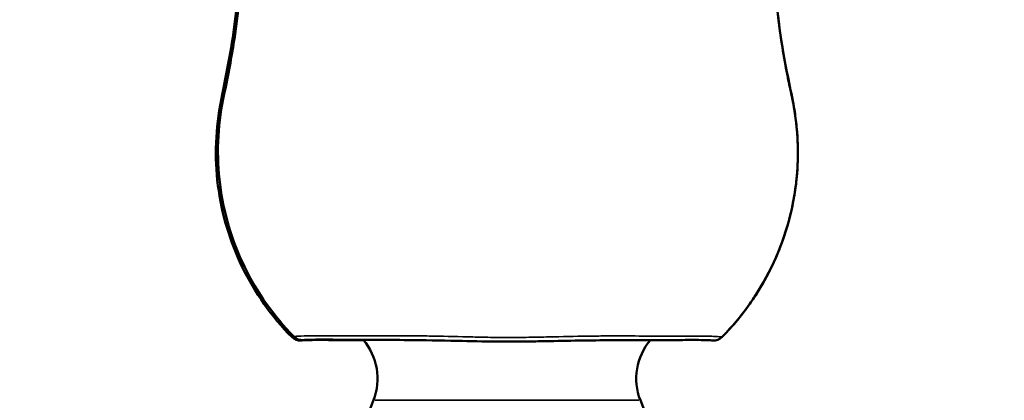
# Model space of a CAD drawing. Units: millimetres. Extents: x -8895 to 21558, y 0 to 23462.
# Drawn here: x 7680 to 7763, y 20835 to 20867 of the extents above; entities that cross this region are included whole.
import ezdxf

# ---------------------------------------------------------------- set-up
doc = ezdxf.new("R2010")
doc.units = ezdxf.units.MM
doc.layers.add('MD_Visible', color=7, linetype='Continuous', lineweight=50)
doc.layers.add('MD_Visible Narrow', color=7, linetype='Continuous', lineweight=35)
doc.styles.get("Standard").update_dxf_attribs({"font": 'arial.ttf'})
doc.dimstyles.get("Standard").update_dxf_attribs({"dimtxt": 200, "dimasz": 100, "dimexe": 0.18, "dimexo": 0.0625, "dimgap": 50, "dimtad": 1, "dimdec": 0, "dimlfac": 0.1, "dimrnd": 5, "dimzin": 0, "dimdsep": 46, "dimtxsty": 'Standard', "dimcen": 0.09, "dimadec": 0, "dimazin": 0, "dimtfac": 1, "dimtdec": 0, "dimtofl": 0, "dimtmove": 0, "dimatfit": 3, "dimfxl": 50, "dimfxlon": 1, "dimtolj": 1, "dimtzin": 0, "dimarcsym": 0})

# ---------------------------------------------------------------- blocks, each defined once
blk = doc.blocks.new('FRONT')
at = {"layer": 'MD_Visible', "extrusion": (0, 1, 0)}
for p, q in [((7710.165, 20835.414), (7704.257, 20820.377)), ((7732.568, 20835.414), (7738.475, 20820.377))]:
    blk.add_line(p, q, dxfattribs=at)
at = {"layer": 'MD_Visible', "extrusion": (1.22465e-16, 0, -1)}
for centre, radius, start, end in [((-7704.017, 20841.441), 1, 265.44024, 315.34192), ((-7704.207, 20841.473), 1, 265.1674, 315.34205), ((-7738.715, 20841.441), 1, 224.65808, 274.55976), ((-7705.511, 20837.242), 5, 139.34503, 201.44774), ((-7737.222, 20837.242), 5, 338.55226, 40.27927)]:
    blk.add_arc(centre, radius, start, end, dxfattribs=at)
at = {"layer": 'MD_Visible'}
for start_param, end_param in [(2.308359, 3.097738), (3.141594, 3.141703)]:
    blk.add_ellipse((7704.207, 20841.473), major_axis=(-0.084, 0.996), ratio=0.997127, start_param=start_param, end_param=end_param, dxfattribs=at)
at = {"layer": 'MD_Visible', "extrusion": (1.22465e-16, -1.2326e-32, -1)}
blk.add_ellipse((7704.017, 20841.441), major_axis=(-0.079, 0.997), ratio=0.997113, start_param=3.140743, end_param=3.141593, dxfattribs=at)
at = {"layer": 'MD_Visible', "extrusion": (1.22465e-16, 7.70372e-33, -1)}
blk.add_ellipse((7704.017, 20841.441), major_axis=(-0.079, 0.997), ratio=0.997113, start_param=2.963464, end_param=3.131413, dxfattribs=at)
at = {"layer": 'MD_Visible'}
for points, knots in [([(7703.306, 20840.738), (7701.622, 20842.442), (7700.203, 20844.452), (7698.116, 20848.755), (7697.416, 20851.102), (7696.819, 20855.837), (7696.914, 20858.284), (7697.851, 20862.961), (7698.331, 20865.301), (7698.866, 20870.01), (7698.994, 20872.371), (7698.983, 20874.726)], [0, 0, 0, 0, 0.718848, 0.718848, 1.434644, 1.434644, 2.150773, 2.150773, 2.865815, 2.865815, 3.572888, 3.572888, 3.572888, 3.572888]), ([(7703.496, 20840.77), (7701.807, 20842.479), (7700.385, 20844.494), (7698.292, 20848.808), (7697.592, 20851.161), (7696.989, 20855.915), (7697.083, 20858.376), (7698.036, 20863.041), (7698.495, 20865.363), (7699.014, 20870.002), (7699.139, 20872.313), (7699.13, 20874.62)], [0, 0, 0, 0, 0.720709, 0.720709, 1.438326, 1.438326, 2.158216, 2.158216, 2.8667, 2.8667, 3.55905, 3.55905, 3.55905, 3.55905]), ([(7739.425, 20840.739), (7740.25, 20841.573), (7740.998, 20842.464), (7741.672, 20843.408), (7741.899, 20843.726), (7742.118, 20844.051), (7742.329, 20844.382), (7742.351, 20844.417), (7742.373, 20844.452), (7742.396, 20844.487), (7742.58, 20844.781), (7742.759, 20845.08), (7742.93, 20845.383), (7742.956, 20845.429), (7742.981, 20845.474), (7743.006, 20845.519), (7743.158, 20845.793), (7743.305, 20846.071), (7743.445, 20846.351), (7743.457, 20846.374), (7743.469, 20846.397), (7743.48, 20846.421), (7743.508, 20846.476), (7743.536, 20846.532), (7743.563, 20846.588), (7743.768, 20847.01), (7743.959, 20847.437), (7744.136, 20847.868), (7744.23, 20848.097), (7744.32, 20848.328), (7744.406, 20848.559), (7744.435, 20848.636), (7744.463, 20848.713), (7744.49, 20848.79), (7744.652, 20849.241), (7744.799, 20849.696), (7744.931, 20850.157), (7745.018, 20850.46), (7745.099, 20850.765), (7745.173, 20851.072), (7745.189, 20851.137), (7745.204, 20851.202), (7745.22, 20851.267), (7745.294, 20851.59), (7745.362, 20851.915), (7745.422, 20852.243), (7745.473, 20852.515), (7745.518, 20852.789), (7745.558, 20853.064), (7745.576, 20853.187), (7745.592, 20853.311), (7745.608, 20853.434), (7745.67, 20853.919), (7745.716, 20854.404), (7745.745, 20854.887), (7745.775, 20855.377), (7745.788, 20855.866), (7745.785, 20856.355), (7745.783, 20856.807), (7745.766, 20857.258), (7745.736, 20857.71), (7745.725, 20857.873), (7745.713, 20858.037), (7745.698, 20858.2), (7745.655, 20858.69), (7745.595, 20859.18), (7745.518, 20859.67), (7745.5, 20859.788), (7745.481, 20859.906), (7745.46, 20860.024), (7745.439, 20860.149), (7745.417, 20860.273), (7745.393, 20860.397), (7745.382, 20860.455), (7745.371, 20860.514), (7745.359, 20860.572), (7745.335, 20860.695), (7745.309, 20860.819), (7745.283, 20860.944), (7745.267, 20861.016), (7745.251, 20861.089), (7745.234, 20861.162), (7745.233, 20861.168), (7745.232, 20861.173), (7745.231, 20861.178), (7745.226, 20861.202), (7745.22, 20861.225), (7745.215, 20861.248), (7745.211, 20861.266), (7745.207, 20861.284), (7745.203, 20861.302), (7745.193, 20861.348), (7745.182, 20861.394), (7745.172, 20861.441), (7745.152, 20861.532), (7745.132, 20861.625), (7745.111, 20861.718), (7745.083, 20861.851), (7745.054, 20861.985), (7745.026, 20862.118), (7745.012, 20862.188), (7744.997, 20862.259), (7744.982, 20862.329), (7744.948, 20862.496), (7744.915, 20862.663), (7744.882, 20862.83), (7744.612, 20864.202), (7744.39, 20865.58), (7744.217, 20866.965), (7744.202, 20867.078), (7744.189, 20867.19), (7744.175, 20867.303), (7744.003, 20868.745), (7743.882, 20870.193), (7743.814, 20871.648), (7743.812, 20871.706), (7743.809, 20871.763), (7743.807, 20871.82), (7743.781, 20872.4), (7743.764, 20872.981), (7743.756, 20873.562), (7743.753, 20873.71), (7743.752, 20873.858), (7743.751, 20874.006), (7743.749, 20874.246), (7743.748, 20874.486), (7743.749, 20874.726)], [0, 0, 0, 0, 0.00348018, 0.00348018, 0.00348018, 0.00465433, 0.00465433, 0.00465433, 0.00477826, 0.00477826, 0.00477826, 0.00581792, 0.00581792, 0.00581792, 0.00597252, 0.00597252, 0.00597252, 0.00690394, 0.00690394, 0.00690394, 0.0069815, 0.0069815, 0.0069815, 0.00716675, 0.00716675, 0.00716675, 0.0085655, 0.0085655, 0.0085655, 0.00930867, 0.00930867, 0.00930867, 0.00955503, 0.00955503, 0.00955503, 0.01099602, 0.01099602, 0.01099602, 0.01194468, 0.01194468, 0.01194468, 0.01214545, 0.01214545, 0.01214545, 0.01313921, 0.01313921, 0.01313921, 0.013963, 0.013963, 0.013963, 0.01433276, 0.01433276, 0.01433276, 0.01578644, 0.01578644, 0.01578644, 0.01725737, 0.01725737, 0.01725737, 0.01861733, 0.01861733, 0.01861733, 0.01910987, 0.01910987, 0.01910987, 0.02058816, 0.02058816, 0.02058816, 0.0209445, 0.0209445, 0.0209445, 0.02132178, 0.02132178, 0.02132178, 0.02149897, 0.02149897, 0.02149897, 0.02187447, 0.02187447, 0.02187447, 0.02209271, 0.02209271, 0.02209271, 0.02210808, 0.02210808, 0.02210808, 0.02218094, 0.02218094, 0.02218094, 0.02223775, 0.02223775, 0.02223775, 0.02238034, 0.02238034, 0.02238034, 0.02266054, 0.02266054, 0.02266054, 0.02305925, 0.02305925, 0.02305925, 0.02327166, 0.02327166, 0.02327166, 0.02377619, 0.02377619, 0.02377619, 0.027926, 0.027926, 0.027926, 0.02826314, 0.02826314, 0.02826314, 0.03258033, 0.03258033, 0.03258033, 0.03275005, 0.03275005, 0.03275005, 0.03446956, 0.03446956, 0.03446956, 0.0349075, 0.0349075, 0.0349075, 0.03561838, 0.03561838, 0.03561838, 0.03561838]), ([(7743.75, 20874.726), (7743.735, 20871.502), (7743.981, 20868.266), (7744.737, 20863.47), (7745.121, 20861.883), (7745.792, 20858.236), (7745.886, 20856.119), (7745.441, 20851.638), (7744.787, 20849.235), (7742.711, 20844.714), (7741.219, 20842.552), (7739.426, 20840.738)], [0, 0, 0, 0, 0.967733, 0.967733, 1.456882, 1.456882, 2.080449, 2.080449, 2.807708, 2.807708, 3.572781, 3.572781, 3.572781, 3.572781]), ([(7709.326, 20840.474), (7708.67, 20840.476), (7708.065, 20840.476), (7707.229, 20840.477), (7706.954, 20840.478), (7706.509, 20840.48), (7706.33, 20840.482), (7705.907, 20840.485), (7705.677, 20840.486), (7704.829, 20840.482), (7704.363, 20840.462), (7704.136, 20840.447), (7704.112, 20840.445), (7704.098, 20840.444)], [3.983093, 3.983093, 3.983093, 3.983093, 4.260314, 4.260314, 4.409013, 4.409013, 4.520492, 4.520492, 4.687769, 4.687769, 5.193121, 5.193121, 5.274773, 5.274773, 5.274773, 5.274773]), ([(7738.635, 20840.444), (7738.575, 20840.449), (7738.36, 20840.463), (7737.834, 20840.479), (7737.551, 20840.484), (7737.113, 20840.485), (7737.002, 20840.485), (7736.712, 20840.484), (7736.525, 20840.483), (7735.724, 20840.477), (7734.984, 20840.477), (7732.916, 20840.474), (7731.426, 20840.471), (7728.077, 20840.452), (7726.174, 20840.409), (7723.682, 20840.366), (7723.169, 20840.358), (7721.947, 20840.346), (7721.229, 20840.345), (7719.391, 20840.362), (7718.272, 20840.387), (7715.765, 20840.439), (7714.39, 20840.468), (7711.167, 20840.494), (7709.409, 20840.501), (7707.403, 20840.505), (7706.85, 20840.509), (7706.282, 20840.515), (7706.182, 20840.516), (7705.796, 20840.518), (7705.537, 20840.518), (7704.763, 20840.509), (7704.38, 20840.484), (7704.292, 20840.477)], [0, 0, 0, 0, 0.34084, 0.34084, 0.600224, 0.600224, 0.683156, 0.683156, 0.807596, 0.807596, 1.183037, 1.183037, 1.749888, 1.749888, 2.362669, 2.362669, 2.518691, 2.518691, 2.731726, 2.731726, 3.0723, 3.0723, 3.527554, 3.527554, 4.208235, 4.208235, 4.511936, 4.511936, 4.579934, 4.579934, 4.784141, 4.784141, 5.275002, 5.275002, 5.275002, 5.275002])]:
    blk.add_open_spline(points, degree=3, knots=knots, dxfattribs=at)
at = {"layer": 'MD_Visible Narrow', "extrusion": (0, 1, 0)}
blk.add_line((7732.43, 20835.414), (7710.303, 20835.414), dxfattribs=at)
at = {"layer": 'MD_Visible Narrow', "extrusion": (1.22465e-16, 0, -1)}
blk.add_ellipse((7704.017, 20841.441), major_axis=(0.711, 0.703), ratio=0.000653, start_param=3.170103, end_param=3.683285, dxfattribs=at)
at = {"layer": 'MD_Visible Narrow'}
for start_param, end_param in [(3.185209, 3.970311), (3.140743, 3.141593)]:
    blk.add_ellipse((7738.715, 20841.441), major_axis=(0.079, 0.997), ratio=0.997113, start_param=start_param, end_param=end_param, dxfattribs=at)
for points, knots in [([(7699.13, 20874.62), (7699.134, 20873.63), (7699.113, 20872.64), (7698.996, 20870.085), (7698.864, 20868.524), (7698.478, 20865.42), (7698.224, 20863.875), (7697.832, 20861.955), (7697.749, 20861.571), (7697.577, 20860.805), (7697.5, 20860.42), (7697.303, 20859.265), (7697.212, 20858.495), (7697.064, 20856.18), (7697.126, 20854.633), (7697.585, 20851.532), (7697.973, 20850.033), (7698.785, 20847.859), (7699.093, 20847.147), (7699.616, 20846.098), (7699.8, 20845.751), (7700.185, 20845.072), (7700.385, 20844.738), (7701.429, 20843.101), (7702.395, 20841.887), (7703.497, 20840.772)], [0.00174553, 0.00174553, 0.00174553, 0.00174553, 0.00471448, 0.00471448, 0.00942902, 0.00942902, 0.01414356, 0.01414356, 0.0153222, 0.0153222, 0.01650083, 0.01650083, 0.0188581, 0.0188581, 0.02357265, 0.02357265, 0.02828719, 0.02828719, 0.03064446, 0.03064446, 0.03182309, 0.03182309, 0.03300173, 0.03300173, 0.03771627, 0.03771627, 0.03771627, 0.03771627]), ([(7703.497, 20840.772), (7703.54, 20840.777), (7703.615, 20840.785), (7703.82, 20840.801), (7703.95, 20840.81), (7704.408, 20840.832), (7704.804, 20840.84), (7705.524, 20840.839), (7705.786, 20840.836), (7706.35, 20840.832), (7706.655, 20840.831), (7707.311, 20840.833), (7707.661, 20840.835), (7708.401, 20840.837), (7708.791, 20840.837), (7709.612, 20840.838), (7710.043, 20840.837), (7710.931, 20840.838), (7711.39, 20840.838), (7712.338, 20840.839), (7712.824, 20840.839), (7713.819, 20840.831), (7714.328, 20840.824), (7715.893, 20840.797), (7716.967, 20840.771), (7718.638, 20840.731), (7719.207, 20840.718), (7720.342, 20840.698), (7720.912, 20840.692), (7722.055, 20840.691), (7722.631, 20840.698), (7723.778, 20840.718), (7724.339, 20840.73), (7725.997, 20840.766), (7727.066, 20840.79), (7728.629, 20840.813), (7729.137, 20840.818), (7730.129, 20840.824), (7730.614, 20840.822), (7732.028, 20840.818), (7732.91, 20840.816), (7734.142, 20840.813), (7734.535, 20840.812), (7735.276, 20840.808), (7735.626, 20840.806), (7736.607, 20840.801), (7737.16, 20840.807), (7737.879, 20840.807), (7738.1, 20840.805), (7738.495, 20840.796), (7738.671, 20840.79), (7739.127, 20840.769), (7739.34, 20840.749), (7739.425, 20840.739)], [0.0010591, 0.0010591, 0.0010591, 0.0010591, 0.002802, 0.002802, 0.0045449, 0.0045449, 0.00803071, 0.00803071, 0.00977361, 0.00977361, 0.01151651, 0.01151651, 0.01325941, 0.01325941, 0.01500231, 0.01500231, 0.01674521, 0.01674521, 0.01848811, 0.01848811, 0.02023102, 0.02023102, 0.02197392, 0.02197392, 0.02545972, 0.02545972, 0.02720262, 0.02720262, 0.02894552, 0.02894552, 0.03068842, 0.03068842, 0.03243133, 0.03243133, 0.03591713, 0.03591713, 0.03766003, 0.03766003, 0.03940293, 0.03940293, 0.04288874, 0.04288874, 0.04463164, 0.04463164, 0.04637454, 0.04637454, 0.04986034, 0.04986034, 0.05160324, 0.05160324, 0.05334614, 0.05334614, 0.05683195, 0.05683195, 0.05683195, 0.05683195])]:
    blk.add_open_spline(points, degree=3, knots=knots, dxfattribs=at)
blk = doc.blocks.new('*D7')
at = {"color": 0, "lineweight": -2, "transparency": 16777216}
for p, q in [((4035.004, 21557.093), (4035.004, 21607.273)), ((4215.004, 21607.093), (13182.534, 21607.093)), ((13362.534, 21557.093), (13362.534, 21607.273))]:
    blk.add_line(p, q, dxfattribs=at)
at = {"color": 0, "transparency": 16777216}
for points in [[(4215.004, 21637.093), (4215.004, 21577.093), (4035.004, 21607.093)], [(13182.534, 21637.093), (13182.534, 21577.093), (13362.534, 21607.093)]]:
    blk.add_solid(points, dxfattribs=at)
at = {"layer": 'Defpoints', "color": 0, "transparency": 16777216}
for p in [(13362.534, 21607.093), (4035.004, 18564.324), (13362.534, 18471.083)]:
    blk.add_point(p, dxfattribs=at)
at = {"color": 0, "transparency": 16777216, "insert": (8698.769, 21840.367), "char_height": 300, "attachment_point": 5}
blk.add_mtext('\\A1;935', dxfattribs=at)
blk = doc.blocks.new('*D8')
at = {"color": 0, "lineweight": -2, "transparency": 16777216}
for p, q in [((3953.995, 21492.761), (3903.815, 21492.761)), ((3903.995, 21312.761), (3903.995, 18646.043)), ((3953.995, 18466.043), (3903.815, 18466.043))]:
    blk.add_line(p, q, dxfattribs=at)
at = {"color": 0, "transparency": 16777216}
for points in [[(3873.995, 21312.761), (3933.995, 21312.761), (3903.995, 21492.761)], [(3873.995, 18646.043), (3933.995, 18646.043), (3903.995, 18466.043)]]:
    blk.add_solid(points, dxfattribs=at)
at = {"layer": 'Defpoints', "color": 0, "transparency": 16777216}
for p in [(10742.886, 21492.761), (3903.995, 18466.043), (9866.366, 18466.043)]:
    blk.add_point(p, dxfattribs=at)
at = {"color": 0, "transparency": 16777216, "insert": (3670.824, 19979.402), "char_height": 300, "attachment_point": 5, "rotation": 90}
blk.add_mtext('\\A1;270', dxfattribs=at)

msp = doc.modelspace()

# ---------------------------------------------------------------- block references
msp.add_blockref('FRONT', (0, 0))

# ---------------------------------------------------------------- dimensions: what is measured, and where the dimension line sits
dim = msp.add_linear_dim(base=(13362.534, 21607.093), p1=(4035.004, 18564.324), p2=(13362.534, 18471.083), dimstyle='Standard', override={"dimtxt": 300, "dimasz": 180, "dimgap": 80})
dim.commit()
dim.dimension.update_dxf_attribs({"geometry": '*D7', "text_midpoint": (8698.769, 21840.367)})
dim = msp.add_linear_dim(base=(3903.995, 18466.043), p1=(10742.886, 21492.761), p2=(9866.366, 18466.043), angle=90, text='270', dimstyle='Standard', override={"dimtxt": 300, "dimasz": 180, "dimgap": 80})
dim.commit()
dim.dimension.update_dxf_attribs({"geometry": '*D8', "text_midpoint": (3670.824, 19979.402)})

doc.saveas('drawing.dxf')
